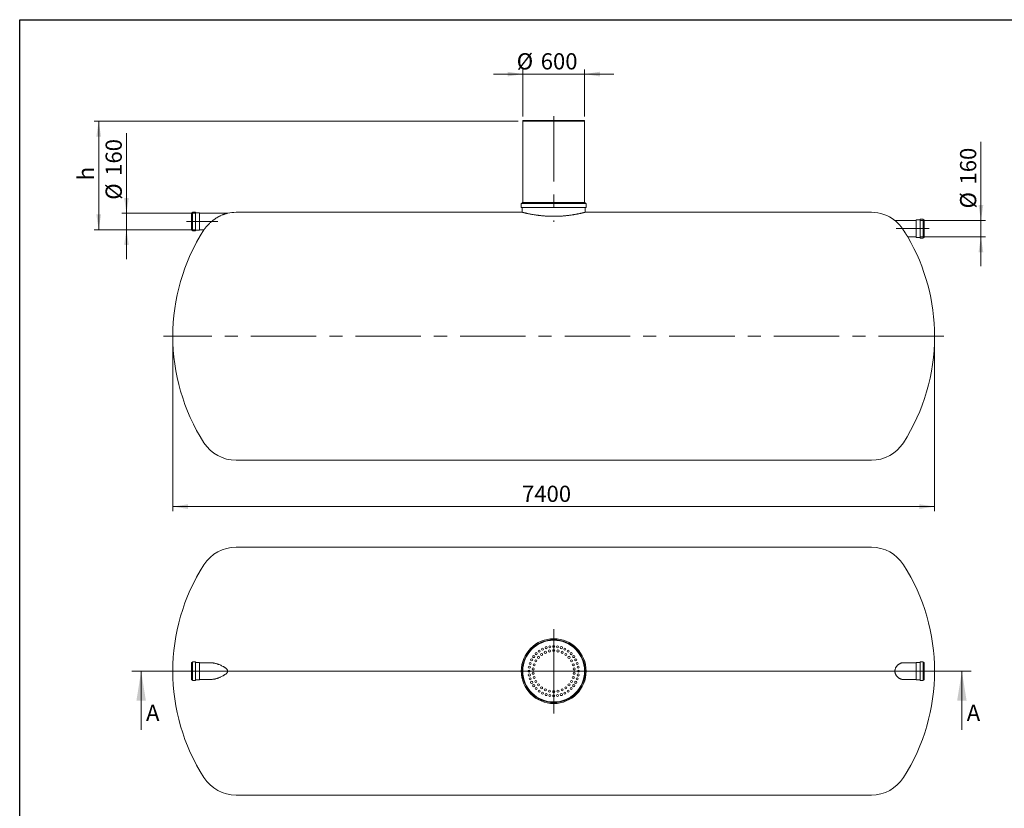
# Model space of a CAD drawing. Units: millimetres. Extents: x 8 to 412, y 5 to 290.
# Drawn here: x 8 to 220, y 120 to 290 of the extents above; entities that cross this region are included whole.
import ezdxf

# ---------------------------------------------------------------- set-up
doc = ezdxf.new("R2010")
doc.units = ezdxf.units.MM
doc.linetypes.add('CENTERX2', pattern=[20.32, 12.7, -2.54, 2.54, -2.54])
doc.styles.add('SLDTEXTSTYLE0', font='TXT', dxfattribs={"width": 0.605})
doc.dimstyles.new('SLDDIMSTYLE0', dxfattribs={"dimtxt": 3.5, "dimasz": 3.302, "dimexe": 0, "dimexo": 0.0625, "dimgap": 0.875, "dimtad": 1, "dimdec": 3, "dimlfac": 45, "dimrnd": 1e-09, "dimzin": 12, "dimdsep": 46, "dimtxsty": 'SLDTEXTSTYLE0', "dimsah": 1, "dimcen": 0.09, "dimadec": 0, "dimazin": 3, "dimtfac": 1, "dimtdec": 3, "dimtofl": 0, "dimtmove": 0, "dimatfit": 3, "dimfxl": 0, "dimfrac": 2, "dimtolj": 1, "dimtzin": 12, "dimarcsym": 0})
doc.dimstyles.new('SLDDIMSTYLE1', dxfattribs={"dimtxt": 3.5, "dimasz": 3.302, "dimexe": 0, "dimexo": 0.0625, "dimgap": 0.875, "dimtad": 1, "dimdec": 3, "dimlfac": 45, "dimrnd": 1e-09, "dimzin": 12, "dimdsep": 46, "dimtxsty": 'SLDTEXTSTYLE0', "dimsah": 1, "dimcen": 0.09, "dimadec": 0, "dimazin": 3, "dimtfac": 1, "dimtdec": 3, "dimtmove": 0, "dimatfit": 0, "dimfxl": 0, "dimfrac": 2, "dimtolj": 1, "dimtzin": 12, "dimarcsym": 0})

# ---------------------------------------------------------------- blocks, each defined once
blk = doc.blocks.new('_D')
at = {"color": 7, "linetype": 'Continuous', "lineweight": 0}
for p, q in [((40.65, 220.93), (40.65, 184.15)), ((205.1, 220.93), (205.1, 184.15)), ((205.1, 185.15), (40.65, 185.15))]:
    blk.add_line(p, q, dxfattribs=at)
for points in [[(40.65, 185.15), (43.96, 184.64), (43.96, 185.66)], [(205.1, 185.15), (201.8, 185.66), (201.8, 184.64)]]:
    blk.add_solid(points, dxfattribs=at)
at = {"color": 7, "linetype": 'Continuous', "lineweight": 0, "insert": (116.03, 189.66, 0), "char_height": 3.5, "attachment_point": 1, "style": 'SLDTEXTSTYLE0'}
blk.add_mtext('7400', dxfattribs=at)
blk = doc.blocks.new('_D_1')
at = {"color": 7, "linetype": 'Continuous', "lineweight": 0}
for p, q in [((215.1, 246.95), (215.1, 263.91)), ((202.05, 246.95), (216.1, 246.95)), ((215.1, 246.95), (215.1, 243.4)), ((202.05, 243.4), (216.1, 243.4)), ((215.1, 243.4), (215.1, 237.05))]:
    blk.add_line(p, q, dxfattribs=at)
for points in [[(215.1, 246.95), (215.61, 250.25), (214.59, 250.25)], [(215.1, 243.4), (214.59, 240.09), (215.61, 240.09)]]:
    blk.add_solid(points, dxfattribs=at)
at = {"color": 7, "linetype": 'Continuous', "lineweight": 0, "char_height": 3.5, "attachment_point": 1, "rotation": 90, "style": 'SLDTEXTSTYLE0'}
for s, insert in [('160', (210.59, 254.7, 0)), ('%%c', (210.59, 249.53, 0))]:
    blk.add_mtext(s, dxfattribs=dict(at, insert=insert))
blk = doc.blocks.new('_D_2')
at = {"color": 7, "linetype": 'Continuous', "lineweight": 0}
for p, q in [((30.65, 248.51), (30.65, 265.79)), ((45.48, 248.51), (29.65, 248.51)), ((30.65, 244.95), (30.65, 248.51)), ((45.48, 244.95), (29.65, 244.95)), ((30.65, 244.95), (30.65, 238.6))]:
    blk.add_line(p, q, dxfattribs=at)
for points in [[(30.65, 248.51), (31.16, 251.81), (30.15, 251.81)], [(30.65, 244.95), (30.15, 241.65), (31.16, 241.65)]]:
    blk.add_solid(points, dxfattribs=at)
at = {"color": 7, "linetype": 'Continuous', "lineweight": 0, "char_height": 3.5, "attachment_point": 1, "rotation": 90, "style": 'SLDTEXTSTYLE0'}
for s, insert in [('160', (26.14, 256.58, 0)), ('%%c', (26.14, 251.41, 0))]:
    blk.add_mtext(s, dxfattribs=dict(at, insert=insert))
blk = doc.blocks.new('_D_3')
at = {"color": 7, "linetype": 'Continuous', "lineweight": 0}
for p, q in [((116.21, 278.55), (109.86, 278.55)), ((116.21, 269.37), (116.21, 279.55)), ((129.54, 278.55), (116.21, 278.55)), ((129.54, 269.37), (129.54, 279.55)), ((129.54, 278.55), (135.89, 278.55))]:
    blk.add_line(p, q, dxfattribs=at)
for points in [[(116.21, 278.55), (112.91, 279.06), (112.91, 278.04)], [(129.54, 278.55), (132.85, 278.04), (132.85, 279.06)]]:
    blk.add_solid(points, dxfattribs=at)
at = {"color": 7, "linetype": 'Continuous', "lineweight": 0, "char_height": 3.5, "attachment_point": 1, "style": 'SLDTEXTSTYLE0'}
for s, insert in [('%%c', (114.89, 283.06, 0)), ('600', (120.07, 283.06, 0))]:
    blk.add_mtext(s, dxfattribs=dict(at, insert=insert))
blk = doc.blocks.new('_D_4')
at = {"color": 7, "linetype": 'Continuous', "lineweight": 0}
for p, q in [((115.21, 268.37), (23.65, 268.37)), ((24.65, 244.95), (24.65, 268.37)), ((45.48, 244.95), (23.65, 244.95))]:
    blk.add_line(p, q, dxfattribs=at)
for points in [[(24.65, 268.37), (24.15, 265.07), (25.16, 265.07)], [(24.65, 244.95), (25.16, 248.25), (24.15, 248.25)]]:
    blk.add_solid(points, dxfattribs=at)
at = {"color": 7, "linetype": 'Continuous', "lineweight": 0, "insert": (20.14, 255.62, 0), "char_height": 3.5, "attachment_point": 1, "rotation": 90, "style": 'SLDTEXTSTYLE0'}
blk.add_mtext('h', dxfattribs=at)
blk = doc.blocks.new('SW_CENTERMARKSYMBOL_0')
at = {"color": 0, "linetype": 'Continuous', "lineweight": 0}
for p, q in [((0, 0.11), (0, 9.06)), ((-0.11, 0), (-6.72, 0)), ((0, 0), (-0.06, 0)), ((0, 0), (0, 0.06)), ((0, 0), (0, -0.06)), ((0, 0), (0.06, 0)), ((0.11, 0), (6.72, 0)), ((0, -0.11), (0, -9.18))]:
    blk.add_line(p, q, dxfattribs=at)

msp = doc.modelspace()

# ---------------------------------------------------------------- linework, layer by layer
at = {"color": 7, "linetype": 'Continuous', "lineweight": 30}
for p, q in [((7.59968, 5.363467), (7.59968, 290.301252)), ((7.59968, 290.301252), (411.130078, 290.301252))]:
    msp.add_line(p, q, dxfattribs=at)
at = {"color": 7, "linetype": 'Continuous', "lineweight": 15}
for p, q in [((116.210302, 268.552093), (116.210302, 268.374315)), ((116.210302, 268.552093), (122.876969, 268.552093)), ((116.210302, 268.374315), (116.210302, 250.81876)), ((116.210302, 268.374315), (122.876969, 268.374315)), ((116.210302, 268.374315), (129.543635, 268.374315)), ((122.876969, 268.552093), (129.543635, 268.552093)), ((122.876969, 268.374315), (129.543635, 268.374315)), ((129.543635, 268.374315), (129.543635, 268.552093)), ((129.543635, 250.81876), (129.543635, 268.374315)), ((116.099191, 250.81876), (116.099191, 250.663204)), ((129.654746, 250.81876), (116.099191, 250.81876)), ((129.654746, 250.663204), (129.654746, 250.81876)), ((44.876969, 248.707649), (44.876969, 244.752093)), ((45.499191, 248.752093), (44.921413, 248.752093)), ((45.543635, 248.707649), (45.543635, 244.752093)), ((116.099311, 248.707649), (54.302262, 248.707649)), ((115.876969, 250.529871), (115.876969, 249.774315)), ((129.810302, 250.596537), (115.943635, 250.596537)), ((129.810302, 249.707649), (115.943635, 249.707649)), ((116.099191, 249.640982), (116.099191, 248.707618)), ((191.451675, 248.707649), (129.652192, 248.707649)), ((129.654746, 248.707649), (129.654746, 249.640982)), ((129.876969, 249.774315), (129.876969, 250.529871)), ((44.832524, 248.61876), (44.654746, 248.61876)), ((44.654746, 248.61876), (44.654746, 244.840982)), ((46.38808, 248.61876), (45.58808, 248.61876)), ((46.432524, 248.574315), (46.432524, 244.885426)), ((52.499795, 248.507649), (46.476969, 248.507649)), ((201.054746, 246.952093), (196.529781, 246.952093)), ((201.099191, 243.329871), (201.099191, 247.01876)), ((201.943635, 247.063204), (201.143635, 247.063204)), ((201.98808, 243.196537), (201.98808, 247.152093)), ((202.610302, 247.196537), (202.032524, 247.196537)), ((202.654746, 243.196537), (202.654746, 247.152093)), ((202.876969, 247.063204), (202.699191, 247.063204)), ((202.876969, 243.285426), (202.876969, 247.063204)), ((44.654746, 244.840982), (44.832524, 244.840982)), ((44.921413, 244.707649), (45.499191, 244.707649)), ((45.58808, 244.840982), (46.38808, 244.840982)), ((46.476969, 244.952093), (47.399087, 244.952093)), ((199.30564, 243.396537), (201.054746, 243.396537)), ((201.143635, 243.285426), (201.943635, 243.285426)), ((202.032524, 243.152093), (202.610302, 243.152093)), ((202.699191, 243.285426), (202.876969, 243.285426)), ((54.302262, 195.152093), (191.451675, 195.152093)), ((191.451675, 176.392988), (54.302262, 176.392988)), ((44.832524, 151.504099), (44.654746, 151.504099)), ((44.654746, 151.504099), (44.654746, 149.61521)), ((44.876969, 151.592988), (44.876969, 149.61521)), ((45.499191, 151.637433), (44.921413, 151.637433)), ((45.543635, 151.592988), (45.543635, 149.61521)), ((46.38808, 151.504099), (45.58808, 151.504099)), ((46.432524, 151.459655), (46.432524, 149.61521)), ((49.028456, 151.392988), (46.476969, 151.392988)), ((201.054746, 151.392988), (198.158242, 151.392988)), ((201.099191, 151.319891), (201.099191, 151.459655)), ((201.099191, 147.770766), (201.099191, 151.319891)), ((201.943635, 151.504099), (201.143635, 151.504099)), ((201.98808, 151.443121), (201.98808, 151.592988)), ((201.98808, 147.637433), (201.98808, 151.443121)), ((202.610302, 151.637433), (202.032524, 151.637433)), ((202.654746, 151.443121), (202.654746, 151.592988)), ((202.654746, 147.637433), (202.654746, 151.443121)), ((202.876969, 151.504099), (202.699191, 151.504099)), ((202.876969, 151.360968), (202.876969, 151.504099)), ((202.876969, 147.726321), (202.876969, 151.360968)), ((44.654746, 149.61521), (44.654746, 147.726321)), ((44.876969, 149.61521), (44.876969, 147.637433)), ((45.543635, 149.61521), (45.543635, 147.637433)), ((46.432524, 149.61521), (46.432524, 147.770766)), ((44.654746, 147.726321), (44.832524, 147.726321)), ((44.921413, 147.592988), (45.499191, 147.592988)), ((45.58808, 147.726321), (46.38808, 147.726321)), ((46.476969, 147.837433), (49.028456, 147.837433)), ((198.142977, 147.837433), (201.054746, 147.837433)), ((201.143635, 147.726321), (201.943635, 147.726321)), ((202.032524, 147.592988), (202.610302, 147.592988)), ((202.699191, 147.726321), (202.876969, 147.726321)), ((54.302262, 122.837433), (191.451675, 122.837433))]:
    msp.add_line(p, q, dxfattribs=at)
at = {"color": 7, "linetype": 'CENTERX2', "lineweight": 0, "ltscale": 1.111111}
for p, q in [((122.876969, 269.480521), (122.876969, 246.666425)), ((50.344405, 246.729871), (43.643836, 246.729871)), ((196.818837, 245.174315), (203.92144, 245.174315)), ((207.099191, 221.929871), (38.654746, 221.929871))]:
    msp.add_line(p, q, dxfattribs=at)
at = {"color": 7, "linetype": 'Continuous', "lineweight": 0}
for p, q in [((212.986265, 149.61521), (31.819518, 149.61521)), ((33.819518, 136.91521), (33.819518, 149.61521)), ((210.986265, 136.91521), (210.986265, 149.61521))]:
    msp.add_line(p, q, dxfattribs=at)
at = {"color": 7, "linetype": 'Continuous', "lineweight": 15}
for centre, radius in [((122.876969, 149.61521), 7), ((122.876969, 149.61521), 6.777778), ((122.876969, 149.61521), 6.666667), ((122.876969, 154.948544), 0.222222), ((119.105732, 153.386446), 0.222222), ((119.742114, 153.929968), 0.222222), ((120.26459, 153.210841), 0.222222), ((120.455686, 154.367245), 0.222222), ((121.06925, 153.675412), 0.222222), ((121.228878, 154.687512), 0.222222), ((121.952917, 153.962533), 0.222222), ((122.042651, 154.882881), 0.222222), ((122.876969, 154.059655), 0.222222), ((123.711286, 154.882881), 0.222222), ((123.80102, 153.962533), 0.222222), ((124.525059, 154.687512), 0.222222), ((124.684687, 153.675412), 0.222222), ((125.298251, 154.367245), 0.222222), ((125.489347, 153.210841), 0.222222), ((126.011823, 153.929968), 0.222222), ((126.648205, 153.386446), 0.222222), ((117.804667, 151.263301), 0.222222), ((118.124934, 152.036493), 0.222222), ((118.562211, 152.750065), 0.222222), ((118.650051, 150.988619), 0.222222), ((119.027967, 151.837433), 0.222222), ((119.574103, 152.589124), 0.222222), ((126.179834, 152.589124), 0.222222), ((126.72597, 151.837433), 0.222222), ((127.103886, 150.988619), 0.222222), ((127.191726, 152.750065), 0.222222), ((127.629003, 152.036493), 0.222222), ((127.94927, 151.263301), 0.222222), ((117.543635, 149.61521), 0.222222), ((117.609297, 150.449527), 0.222222), ((117.609297, 148.780893), 0.222222), ((118.456871, 150.079781), 0.222222), ((118.456871, 149.150639), 0.222222), ((127.297066, 150.079781), 0.222222), ((127.297066, 149.150639), 0.222222), ((128.14464, 150.449527), 0.222222), ((128.14464, 148.780893), 0.222222), ((128.210302, 149.61521), 0.222222), ((117.804667, 147.96712), 0.222222), ((118.124934, 147.193928), 0.222222), ((118.562211, 146.480356), 0.222222), ((118.650051, 148.241801), 0.222222), ((119.027967, 147.392988), 0.222222), ((119.574103, 146.641296), 0.222222), ((126.179834, 146.641296), 0.222222), ((126.72597, 147.392988), 0.222222), ((127.103886, 148.241801), 0.222222), ((127.191726, 146.480356), 0.222222), ((127.629003, 147.193928), 0.222222), ((127.94927, 147.96712), 0.222222), ((119.105732, 145.843974), 0.222222), ((119.742114, 145.300453), 0.222222), ((120.26459, 146.019579), 0.222222), ((120.455686, 144.863176), 0.222222), ((121.06925, 145.555008), 0.222222), ((121.228878, 144.542909), 0.222222), ((121.952917, 145.267888), 0.222222), ((122.042651, 144.347539), 0.222222), ((122.876969, 145.170766), 0.222222), ((123.711286, 144.347539), 0.222222), ((123.80102, 145.267888), 0.222222), ((124.525059, 144.542909), 0.222222), ((124.684687, 145.555008), 0.222222), ((125.298251, 144.863176), 0.222222), ((125.489347, 146.019579), 0.222222), ((126.011823, 145.300453), 0.222222), ((126.648205, 145.843974), 0.222222), ((122.876969, 144.281877), 0.222222)]:
    msp.add_circle(centre, radius, dxfattribs=at)
for centre, radius, start, end in [((44.921413, 248.707649), 0.044444, 90, 180), ((45.499191, 248.707649), 0.044444, 0, 90), ((54.302262, 240.485426), 8.222222, 90, 102.67221228), ((115.943635, 250.529871), 0.066667, 90, 180), ((115.943635, 249.774315), 0.066667, 180, 270), ((116.032524, 250.663204), 0.066667, 270, 0), ((116.032524, 249.640982), 0.066667, 0, 90), ((129.721413, 250.663204), 0.066667, 180, 270), ((129.721413, 249.640982), 0.066667, 90, 180), ((129.810302, 250.529871), 0.066667, 0, 90), ((129.810302, 249.774315), 0.066667, 270, 0), ((191.451675, 240.485426), 8.222222, 51.85008785, 90), ((44.832524, 248.663204), 0.044444, 270, 0), ((45.58808, 248.663204), 0.044444, 180, 270), ((46.38808, 248.574315), 0.044444, 0, 90), ((46.476969, 248.552093), 0.044444, 180, 270), ((201.054746, 246.996537), 0.044444, 270, 0), ((201.143635, 247.01876), 0.044444, 90, 180), ((201.943635, 247.107649), 0.044444, 270, 0), ((202.032524, 247.152093), 0.044444, 90, 180), ((202.610302, 247.152093), 0.044444, 0, 90), ((202.699191, 247.107649), 0.044444, 180, 270), ((83.321413, 221.929871), 42.666667, 147.40415587, 212.59584413), ((44.832524, 244.796537), 0.044444, 0, 90), ((44.921413, 244.752093), 0.044444, 180, 270), ((45.499191, 244.752093), 0.044444, 270, 0), ((45.58808, 244.796537), 0.044444, 90, 180), ((46.38808, 244.885426), 0.044444, 270, 0), ((46.476969, 244.907649), 0.044444, 90, 180), ((54.302262, 240.485426), 8.222222, 147.09009704, 147.40415587), ((162.432524, 221.929871), 42.666667, 0, 30.20868388), ((201.054746, 243.352093), 0.044444, 0, 90), ((201.143635, 243.329871), 0.044444, 180, 270), ((201.943635, 243.240982), 0.044444, 0, 90), ((202.032524, 243.196537), 0.044444, 180, 270), ((202.610302, 243.196537), 0.044444, 270, 0), ((202.699191, 243.240982), 0.044444, 90, 180), ((162.432524, 221.929871), 42.666667, 327.40415587, 0), ((54.302262, 203.374315), 8.222222, 212.59584413, 270), ((191.451675, 203.374315), 8.222222, 270, 327.40415587), ((54.302262, 168.170766), 8.222222, 90, 147.40415587), ((191.451675, 168.170766), 8.222222, 32.59584413, 90), ((83.321413, 149.61521), 42.666667, 147.40415587, 212.59584413), ((162.432524, 149.61521), 42.666667, 327.40415587, 32.59584413), ((44.832524, 151.548544), 0.044444, 270, 0), ((44.921413, 151.592988), 0.044444, 90, 180), ((45.499191, 151.592988), 0.044444, 0, 90), ((45.58808, 151.548544), 0.044444, 180, 270), ((46.38808, 151.459655), 0.044444, 0, 90), ((46.476969, 151.437433), 0.044444, 180, 270), ((201.054746, 151.437433), 0.044444, 270, 0), ((201.143635, 151.459655), 0.044444, 90, 180), ((201.943635, 151.548544), 0.044444, 270, 0), ((202.032524, 151.592988), 0.044444, 90, 180), ((202.610302, 151.592988), 0.044444, 0, 90), ((202.699191, 151.548544), 0.044444, 180, 270), ((44.832524, 147.681877), 0.044444, 0, 90), ((44.921413, 147.637433), 0.044444, 180, 270), ((45.499191, 147.637433), 0.044444, 270, 0), ((45.58808, 147.681877), 0.044444, 90, 180), ((46.38808, 147.770766), 0.044444, 270, 0), ((46.476969, 147.792988), 0.044444, 90, 180), ((201.054746, 147.792988), 0.044444, 0, 90), ((201.143635, 147.770766), 0.044444, 180, 270), ((201.943635, 147.681877), 0.044444, 0, 90), ((202.032524, 147.637433), 0.044444, 180, 270), ((202.610302, 147.637433), 0.044444, 270, 0), ((202.699191, 147.681877), 0.044444, 90, 180), ((54.302262, 131.059655), 8.222222, 212.59584413, 270), ((191.451675, 131.059655), 8.222222, 270, 327.40415587)]:
    msp.add_arc(centre, radius, start, end, dxfattribs=at)
for points, knots in [([(129.652192, 248.707002), (129.651776, 248.706897), (129.650894, 248.706673), (129.625347, 248.700216), (129.589154, 248.691112), (129.544889, 248.68004), (129.489665, 248.666319), (129.423143, 248.649937), (129.345461, 248.631), (129.256448, 248.609565), (129.156437, 248.585814), (129.048388, 248.56056), (128.933633, 248.534194), (128.813012, 248.506981), (128.683547, 248.47835), (128.517062, 248.442334), (128.306708, 248.39821), (128.058904, 248.348489), (127.828181, 248.30431), (127.622352, 248.266505), (127.429426, 248.232408), (127.229098, 248.198458), (126.97902, 248.157965), (126.673892, 248.111658), (126.327908, 248.063781), (125.991969, 248.021649), (125.658611, 247.983861), (125.307172, 247.948562), (124.933712, 247.916288), (124.55063, 247.888728), (124.1706, 247.867048), (123.832005, 247.852652), (123.537801, 247.84368), (123.27744, 247.838339), (123.015888, 247.835615), (122.699632, 247.835517), (122.329142, 247.84032), (121.929105, 247.852051), (121.582038, 247.86741), (121.28789, 247.883926), (121.023158, 247.901483), (120.761017, 247.921522), (120.501023, 247.943984), (120.244253, 247.968705), (119.99059, 247.995584), (119.741375, 248.024374), (119.50244, 248.054202), (119.274316, 248.084687), (119.056437, 248.1156), (118.843871, 248.147473), (118.594499, 248.186813), (118.313924, 248.233879), (118.026306, 248.285447), (117.770497, 248.333842), (117.536202, 248.380161), (117.310166, 248.426745), (117.094188, 248.473007), (116.896604, 248.516798), (116.723705, 248.55628), (116.588161, 248.588002), (116.483252, 248.612979), (116.399744, 248.633122), (116.32603, 248.651105), (116.249156, 248.670049), (116.178159, 248.687743), (116.126366, 248.700776), (116.104481, 248.70631), (116.097633, 248.708042), (116.099272, 248.707628), (116.099311, 248.707618)], [0, 0, 0, 0, 0.0150742004, 0.031951117, 0.0447808524, 0.0576106024, 0.0705298989, 0.083449217, 0.0965054757, 0.1095617615, 0.1227101194, 0.1358585069, 0.1480007932, 0.1601431, 0.1723571991, 0.1845713165, 0.2043022466, 0.2241083622, 0.240726894, 0.2532020157, 0.2656771373, 0.2782278779, 0.2907786108, 0.3110616098, 0.3314264448, 0.3485205903, 0.365185218, 0.3836417595, 0.4021624171, 0.4208767747, 0.4396595004, 0.4568577294, 0.4690473426, 0.4812369462, 0.4935042342, 0.50577152, 0.5256060382, 0.5455239166, 0.5622474953, 0.5750435057, 0.5878395402, 0.6007233384, 0.6136071652, 0.6266246213, 0.6396421077, 0.6527491412, 0.665856203, 0.6780940959, 0.6903320063, 0.7026421983, 0.7149524025, 0.7348391081, 0.7548021305, 0.7715531584, 0.7882416137, 0.8067200669, 0.8252603339, 0.8439867952, 0.8627787545, 0.8799804358, 0.8924247767, 0.9048690944, 0.9173934329, 0.9299177503, 0.9501721361, 0.970514264, 0.9875980221, 0.999701769, 1, 1, 1, 1]), ([(47.399523, 244.952718), (47.399384, 244.952519), (47.398381, 244.951081), (47.402804, 244.957428), (47.413033, 244.972061), (47.429773, 244.99587), (47.451698, 245.026805), (47.479553, 245.065707), (47.51322, 245.11214), (47.552644, 245.165723), (47.597775, 245.226051), (47.648488, 245.292602), (47.706102, 245.366695), (47.77063, 245.447839), (47.842444, 245.535933), (47.919667, 245.628214), (48.014919, 245.738963), (48.130384, 245.868627), (48.268783, 246.017456), (48.415732, 246.168531), (48.589429, 246.339012), (48.791199, 246.526259), (49.023321, 246.727832), (49.264793, 246.923649), (49.488858, 247.092948), (49.691464, 247.236918), (49.870996, 247.35807), (50.052643, 247.474331), (50.237195, 247.5862), (50.424161, 247.693317), (50.613466, 247.795596), (50.803739, 247.892335), (51.0439, 248.006969), (51.277037, 248.10842), (51.501542, 248.197455), (51.668582, 248.259491), (51.833181, 248.316591), (51.994644, 248.368781), (52.151401, 248.415861), (52.275805, 248.450495), (52.366794, 248.474499), (52.423792, 248.489004), (52.466442, 248.499565), (52.490352, 248.505375), (52.500512, 248.507821), (52.498891, 248.507431), (52.49852, 248.507341)], [0, 0, 0, 0, 0.0026332926, 0.019038208, 0.0357035349, 0.0511120335, 0.0667287053, 0.0824492027, 0.0983786047, 0.1144172953, 0.130552784, 0.1469732899, 0.1634839217, 0.1813846627, 0.1993833786, 0.2176609754, 0.2360232447, 0.2631252009, 0.2904398122, 0.3183341373, 0.3463936575, 0.384994792, 0.4238987016, 0.4636037128, 0.5035297601, 0.531451563, 0.5594304369, 0.5875690994, 0.6157562062, 0.6444859218, 0.6732604423, 0.7021659243, 0.7311136749, 0.7825168474, 0.8083362307, 0.8341931032, 0.8598860552, 0.8856418873, 0.9117081609, 0.9379890918, 0.9519054445, 0.9659810349, 0.9770126158, 0.988307218, 0.9973229864, 1, 1, 1, 1]), ([(198.378827, 244.848282), (198.338451, 244.909807), (198.257361, 245.033372), (198.127837, 245.218501), (197.99284, 245.402616), (197.856646, 245.57917), (197.721496, 245.746399), (197.587958, 245.904526), (197.453114, 246.057453), (197.323563, 246.198286), (197.200644, 246.326863), (197.085181, 246.443476), (196.972955, 246.553048), (196.878677, 246.64217), (196.801781, 246.713106), (196.740658, 246.768467), (196.684624, 246.818363), (196.63864, 246.858686), (196.60222, 246.890255), (196.574291, 246.914252), (196.552295, 246.933013), (196.53759, 246.945489), (196.530145, 246.951785), (196.530554, 246.951439), (196.530699, 246.951317)], [0, 0, 0, 0, 0.0604476844, 0.1214003971, 0.1838302316, 0.2467220316, 0.3048243134, 0.3632577798, 0.4227165233, 0.4825279395, 0.5353756563, 0.5888347172, 0.6426233486, 0.6971448321, 0.7327048243, 0.7684305996, 0.8045553099, 0.8409281982, 0.8693174224, 0.8978727034, 0.9268104551, 0.9559692792, 0.9843960736, 1, 1, 1, 1]), ([(199.304957, 243.39762), (199.304831, 243.39782), (199.30456, 243.398251), (199.296664, 243.410775), (199.283485, 243.431674), (199.264378, 243.461958), (199.239836, 243.500835), (199.210214, 243.547725), (199.175761, 243.602214), (199.136419, 243.664372), (199.091473, 243.735304), (199.041068, 243.814747), (198.985063, 243.902888), (198.924808, 243.997567), (198.858211, 244.10203), (198.785421, 244.215992), (198.70619, 244.339773), (198.623478, 244.468707), (198.540734, 244.597382), (198.459066, 244.724115), (198.405607, 244.80684), (198.378827, 244.848282)], [0, 0, 0, 0, 0.0408173171, 0.0879521662, 0.1354151754, 0.1838873485, 0.2326952817, 0.2806132352, 0.3288247287, 0.3779078081, 0.4272694668, 0.4800841552, 0.5332001106, 0.58719708, 0.6414712629, 0.7021888435, 0.7632476302, 0.8253103122, 0.8876924099, 0.9437394786, 1, 1, 1, 1]), ([(49.028633, 147.837687), (49.107114, 147.839657), (49.26645, 147.843656), (49.488917, 147.872645), (49.691451, 147.909609), (49.870999, 147.950523), (50.052642, 147.999192), (50.237195, 148.055597), (50.424161, 148.119397), (50.613466, 148.190476), (50.803739, 148.268248), (51.0439, 148.374382), (51.277037, 148.488328), (51.501542, 148.609708), (51.668582, 148.70676), (51.833181, 148.810454), (51.994642, 148.922501), (52.151407, 149.045795), (52.275956, 149.16289), (52.36697, 149.269854), (52.42419, 149.354258), (52.466302, 149.43932), (52.491287, 149.518229), (52.501191, 149.595114), (52.498687, 149.667294), (52.484028, 149.73783), (52.453945, 149.820806), (52.402529, 149.912192), (52.318758, 150.020757), (52.211719, 150.130422), (52.082063, 150.240447), (51.945722, 150.342779), (51.800519, 150.440975), (51.648807, 150.535406), (51.438204, 150.656933), (51.169678, 150.796903), (50.8437, 150.947085), (50.561292, 151.061149), (50.324825, 151.145776), (50.134014, 151.207268), (49.943897, 151.261336), (49.753405, 151.307679), (49.563068, 151.34545), (49.373073, 151.37317), (49.194473, 151.390284), (49.081084, 151.391549), (49.029067, 151.392129)], [0, 0, 0, 0, 0.0336920187, 0.06840288587, 0.09267751502, 0.11700176056, 0.14146492289, 0.16597020164, 0.19094721319, 0.21596317706, 0.24109299621, 0.2662595628, 0.31094840163, 0.3333952313, 0.35587465331, 0.37821156633, 0.40060314597, 0.42326461686, 0.44611270641, 0.45828917649, 0.47044892091, 0.48016282363, 0.48985812194, 0.49781108103, 0.50576195373, 0.51368740556, 0.52162147468, 0.53504562682, 0.54850629521, 0.56756342554, 0.58664452302, 0.60619961172, 0.62575901968, 0.64686494277, 0.66800603336, 0.71048676109, 0.75359655205, 0.79689310023, 0.822235466, 0.84761898058, 0.87313548201, 0.89870083837, 0.92487479545, 0.95111353779, 0.97757304899, 1, 1, 1, 1]), ([(198.157638, 147.839114), (198.147876, 147.838602), (198.094422, 147.835803), (197.992578, 147.849949), (197.85671, 147.880893), (197.721479, 147.929237), (197.587962, 147.991315), (197.453113, 148.069081), (197.323563, 148.158835), (197.200643, 148.258612), (197.085181, 148.366856), (196.972955, 148.488788), (196.878589, 148.608955), (196.801641, 148.722663), (196.740432, 148.825765), (196.6845, 148.935357), (196.638505, 149.043182), (196.60215, 149.147059), (196.574154, 149.246067), (196.552326, 149.348387), (196.537305, 149.452938), (196.529652, 149.558369), (196.529319, 149.664547), (196.536626, 149.771064), (196.555301, 149.905106), (196.593458, 150.064179), (196.652716, 150.22585), (196.728535, 150.385593), (196.820566, 150.540905), (196.934107, 150.69538), (197.053504, 150.83132), (197.176194, 150.950589), (197.304142, 151.057024), (197.435422, 151.149879), (197.568167, 151.228567), (197.701823, 151.293048), (197.835974, 151.342968), (197.96059, 151.374434), (198.068219, 151.390842), (198.130206, 151.391687), (198.15794, 151.392065)], [0, 0, 0, 0, 0.0078142711, 0.0427879552, 0.078020436, 0.110569791, 0.1433046783, 0.1766139338, 0.2101207594, 0.2397264658, 0.269674652, 0.2998074662, 0.3303508298, 0.3503472237, 0.3703409373, 0.390622303, 0.4108993321, 0.4268771903, 0.442853021, 0.4591004071, 0.4753459966, 0.4913718584, 0.5073972858, 0.5237664331, 0.5401368047, 0.569546895, 0.5996147456, 0.621931806, 0.6557991083, 0.6901432473, 0.7217863982, 0.753670039, 0.7862235748, 0.8189777666, 0.8515429107, 0.8842906242, 0.91761501, 0.9511427694, 0.9781398903, 1, 1, 1, 1])]:
    msp.add_open_spline(points, degree=3, knots=knots, dxfattribs=at)
at = {"color": 7, "linetype": 'Continuous', "lineweight": 0}
for points in [[(33.819518, 149.61521), (32.803518, 143.26521), (34.835518, 143.26521)], [(210.986265, 149.61521), (209.970265, 143.26521), (212.002265, 143.26521)]]:
    msp.add_solid(points, dxfattribs=at)

# ---------------------------------------------------------------- block references
msp.add_blockref('SW_CENTERMARKSYMBOL_0', (122.876969, 149.61521), dxfattribs=at)

# ---------------------------------------------------------------- texts
at = {"color": 7, "linetype": 'Continuous', "char_height": 3.5, "attachment_point": 1, "style": 'SLDTEXTSTYLE0'}
for insert in [(34.870683, 142.356849), (212.03743, 142.356849)]:
    msp.add_mtext('A', dxfattribs=dict(at, insert=insert))

# ---------------------------------------------------------------- dimensions: what is measured, and where the dimension line sits
at = {"color": 7, "linetype": 'Continuous', "lineweight": 0}
dim = msp.add_linear_dim(base=(116.210302, 278.552093), p1=(129.543635, 268.374315), p2=(116.210302, 268.374315), text='%%c<>', dimstyle='SLDDIMSTYLE1', dxfattribs=at)
dim.commit()
dim.dimension.update_dxf_attribs({"geometry": '_D_3', "text_midpoint": (122.083832, 278.552093), "dimtype": 160})
for base, p1, p2, text, dimstyle, picture, middle in [((24.654746, 268.374315), (46.476969, 244.952093), (116.210302, 268.374315), 'h', 'SLDDIMSTYLE0', '_D_4', (24.654746, 256.719849)), ((30.654746, 248.507649), (46.476969, 244.952093), (46.476969, 248.507649), '%%c<>', 'SLDDIMSTYLE1', '_D_2', (30.654746, 258.596009)), ((215.099191, 243.396537), (201.054746, 246.952093), (201.054746, 243.396537), '%%c<>', 'SLDDIMSTYLE1', '_D_1', (215.099191, 256.719849))]:
    dim = msp.add_linear_dim(base=base, p1=p1, p2=p2, angle=90, text=text, dimstyle=dimstyle, dxfattribs=at)
    dim.commit()
    dim.dimension.update_dxf_attribs({"geometry": picture, "text_midpoint": middle, "dimtype": 160})
dim = msp.add_linear_dim(base=(40.654746, 185.152093), p1=(205.099191, 221.929871), p2=(40.654746, 221.929871), dimstyle='SLDDIMSTYLE0', dxfattribs=at)
dim.commit()
dim.dimension.update_dxf_attribs({"geometry": '_D', "text_midpoint": (121.726143, 185.152093), "dimtype": 160})

doc.saveas('drawing.dxf')
